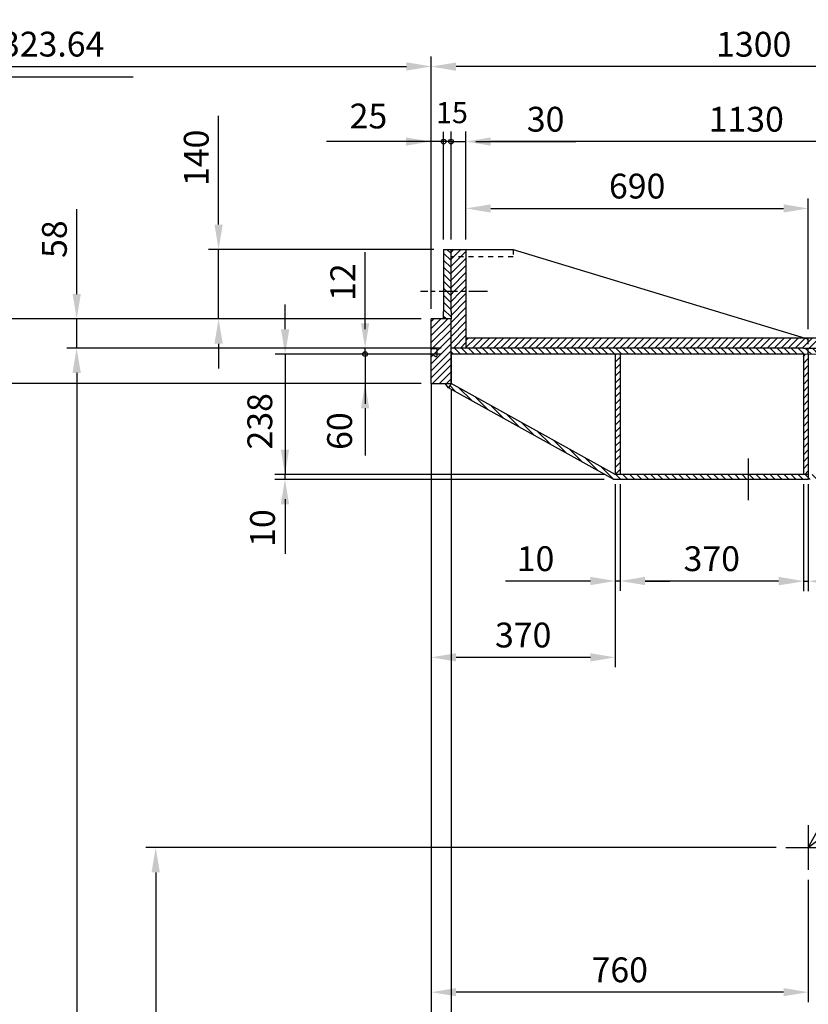
# Model space of a CAD drawing. Extents: x -14690 to 2130, y 0 to 29764.
# Drawn here: x -2802 to -1213, y 25724 to 27707 of the extents above; entities that cross this region are included whole.
import ezdxf

# ---------------------------------------------------------------- set-up
doc = ezdxf.new("R2010")
doc.units = 0
doc.header["$LTSCALE"] = 100
doc.linetypes.add('CENTER', pattern=[0.6, 0.375, -0.075, 0.075, -0.075])
doc.linetypes.add('HIDDEN', pattern=[0.2, 0.1, -0.1])
doc.layers.get('0').update_dxf_attribs({"linetype": 'CONTINUOUS'})
doc.layers.get('DEFPOINTS').update_dxf_attribs({"linetype": 'CONTINUOUS'})
doc.layers.add('2', color=7, linetype='CONTINUOUS')
doc.layers.add('BELL', color=2, linetype='CONTINUOUS')
doc.styles.get("Standard").update_dxf_attribs({"font": 'romans.shx', "oblique": 2})
doc.dimstyles.get("Standard").update_dxf_attribs({"dimscale": 25, "dimtxt": 2.5, "dimasz": 2.5, "dimexe": 1, "dimexo": 1, "dimgap": 1, "dimtad": 1, "dimdec": 3, "dimtxsty": 'STANDARD', "dimcen": -3, "dimclrd": 1, "dimclre": 1, "dimclrt": 1, "dimazin": 3, "dimtfac": 1, "dimtdec": 4, "dimtmove": 0, "dimatfit": 3, "dimtvp": 1, "dimtolj": 1})

# ---------------------------------------------------------------- blocks, each defined once
blk = doc.blocks.new('*X17')
at = {"color": 0, "linetype": 'CONTINUOUS'}
for p, q in [((-1810.8, 26119.9), (-1764.9, 26165.8)), ((-1758.5, 26158), (-1758.2, 26158.4)), ((-1934.9, 26010), (-1817.5, 26127.3)), ((-1973.4, 25957.3), (-1927.4, 26003.3)), ((-1996.9, 25919.6), (-1965.6, 25951)), ((-2014.4, 25888), (-1988.9, 25913.5)), ((-2028.3, 25860), (-2006.2, 25882.1)), ((-2039.7, 25834.4), (-2020, 25854.2)), ((-2049.4, 25810.6), (-2031.3, 25828.7)), ((-2057.6, 25788.3), (-2040.8, 25805.1)), ((-2064.6, 25767.1), (-2048.9, 25782.9)), ((-2070.7, 25746.9), (-2055.8, 25761.8)), ((-2076, 25727.5), (-2061.8, 25741.6)), ((-2080.5, 25708.8), (-2067, 25722.3)), ((-2084.4, 25690.7), (-2071.4, 25703.7)), ((-2090.6, 25656.2), (-2078.5, 25668.4)), ((-2087.8, 25673.2), (-2075.2, 25685.8)), ((-2093, 25639.7), (-2081.3, 25651.5)), ((-2095, 25623.6), (-2083.6, 25635)), ((-2096.6, 25607.9), (-2085.4, 25619)), ((-2098.7, 25577.4), (-2088.1, 25588.1)), ((-2097.8, 25592.5), (-2086.9, 25603.4)), ((-2099.3, 25562.7), (-2088.9, 25573.1)), ((-2099.6, 25548.3), (-2089.4, 25558.5)), ((-2093.4, 25540.4), (-2089.6, 25544.1))]:
    blk.add_line(p, q, dxfattribs=at)
blk = doc.blocks.new('*X16')
at = {"color": 0, "linetype": 'CONTINUOUS'}
for p, q in [((-2159.8, 26124.5), (-1942, 26342.2)), ((-1945.1, 26325), (-1912.1, 26358)), ((-2101.2, 26197.2), (-2014.8, 26283.6)), ((-2191.3, 26078.8), (-2142.6, 26127.6)), ((-2214.4, 26041.6), (-2176.6, 26079.4)), ((-2232.8, 26009.1), (-2200.7, 26041.2)), ((-2248.1, 25979.6), (-2219.7, 26008)), ((-2261.2, 25952.4), (-2235.4, 25978.2)), ((-2272.5, 25926.9), (-2248.7, 25950.7)), ((-2282.5, 25902.8), (-2260.3, 25925)), ((-2291.3, 25879.8), (-2270.4, 25900.8)), ((-2299.2, 25857.8), (-2279.3, 25877.7)), ((-2306.2, 25836.6), (-2287.2, 25855.6)), ((-2312.5, 25816.2), (-2294.3, 25834.4)), ((-2318.1, 25796.4), (-2300.7, 25813.9)), ((-2323.2, 25777.2), (-2306.3, 25794.1)), ((-2327.7, 25758.5), (-2311.4, 25774.9)), ((-2331.8, 25740.3), (-2316, 25756.2)), ((-2335.4, 25722.6), (-2320, 25738)), ((-2338.6, 25705.2), (-2323.7, 25720.2)), ((-2341.5, 25688.2), (-2326.9, 25702.8)), ((-2346.2, 25655.3), (-2332.2, 25669.2)), ((-2344, 25671.6), (-2329.7, 25685.8)), ((-2348, 25639.2), (-2334.4, 25652.9)), ((-2349.6, 25623.5), (-2336.2, 25636.9)), ((-2351, 25608), (-2337.8, 25621.2)), ((-2352.8, 25577.9), (-2340.1, 25590.6)), ((-2352, 25592.8), (-2339.1, 25605.8)), ((-2353.4, 25563.2), (-2340.9, 25575.7)), ((-2353.8, 25548.6), (-2341.5, 25560.9)), ((-2347.9, 25540.4), (-2341.8, 25546.5))]:
    blk.add_line(p, q, dxfattribs=at)
blk = doc.blocks.new('*X20')
at = {"color": 0, "linetype": 'CONTINUOUS'}
for p, q in [((-2099.6, 25534.1), (-2093.4, 25540.4)), ((-2099.6, 25520), (-2089.6, 25530)), ((-2099.6, 25505.8), (-2089.6, 25515.8)), ((-2099.6, 25491.7), (-2089.6, 25501.7)), ((-2099.6, 25477.5), (-2089.6, 25487.5)), ((-2099.6, 25463.4), (-2089.6, 25473.4)), ((-2099.6, 25449.3), (-2089.6, 25459.3)), ((-2099.6, 25435.1), (-2089.6, 25445.1)), ((-2099.6, 25421), (-2089.6, 25431)), ((-2099.6, 25406.8), (-2089.6, 25416.8)), ((-2099.6, 25392.7), (-2089.6, 25402.7)), ((-2099.6, 25378.5), (-2089.6, 25388.5)), ((-2099.6, 25364.4), (-2089.6, 25374.4)), ((-2099.6, 25350.3), (-2089.6, 25360.3)), ((-2099.6, 25336.1), (-2089.6, 25346.1)), ((-2099.6, 25322), (-2089.6, 25332)), ((-2099.6, 25307.8), (-2089.6, 25317.8)), ((-2099.6, 25293.7), (-2089.6, 25303.7)), ((-2099.6, 25279.5), (-2089.6, 25289.5)), ((-2099.6, 25265.4), (-2089.6, 25275.4)), ((-2099.6, 25251.3), (-2089.6, 25261.3)), ((-2099.6, 25237.1), (-2089.6, 25247.1)), ((-2099.6, 25223), (-2089.6, 25233)), ((-2099.6, 25208.8), (-2089.6, 25218.8)), ((-2099.6, 25194.7), (-2089.6, 25204.7)), ((-2099.6, 25180.6), (-2089.6, 25190.6)), ((-2099.6, 25166.4), (-2089.6, 25176.4)), ((-2099.6, 25152.3), (-2089.6, 25162.3)), ((-2116, 25121.8), (-2090.4, 25147.4)), ((-2133.6, 25090), (-2107.9, 25115.7)), ((-2151.1, 25058.3), (-2125.5, 25084)), ((-2168.7, 25026.6), (-2143.1, 25052.3)), ((-2186.3, 24994.9), (-2160.6, 25020.6)), ((-2203.8, 24963.2), (-2178.2, 24988.8)), ((-2221.4, 24931.5), (-2195.8, 24957.1)), ((-2239, 24899.8), (-2213.3, 24925.4)), ((-2256.5, 24868.1), (-2230.9, 24893.7)), ((-2274.1, 24836.4), (-2248.5, 24862)), ((-2278.4, 24817.9), (-2266, 24830.3))]:
    blk.add_line(p, q, dxfattribs=at)
blk = doc.blocks.new('*X21')
at = {"color": 0, "linetype": 'CONTINUOUS'}
for p, q in [((-2354, 25520.2), (-2342, 25532.2)), ((-2353.9, 25534.3), (-2347.9, 25540.4)), ((-2354, 25506.1), (-2342, 25518.1)), ((-2354, 25491.9), (-2342, 25503.9)), ((-2354, 25477.8), (-2342, 25489.8)), ((-2354, 25463.6), (-2342, 25475.6)), ((-2354, 25449.5), (-2342, 25461.5)), ((-2354, 25435.3), (-2342, 25447.3)), ((-2354, 25421.2), (-2342, 25433.2)), ((-2354, 25407.1), (-2342, 25419.1)), ((-2354, 25392.9), (-2342, 25404.9)), ((-2354, 25378.8), (-2342, 25390.8)), ((-2354, 25364.6), (-2342, 25376.6)), ((-2354, 25350.5), (-2342, 25362.5)), ((-2354, 25336.3), (-2342, 25348.3)), ((-2354, 25322.2), (-2342, 25334.2)), ((-2354, 25308.1), (-2342, 25320.1)), ((-2354, 25293.9), (-2342, 25305.9)), ((-2354, 25279.8), (-2342, 25291.8)), ((-2354, 25265.6), (-2342, 25277.6)), ((-2354, 25251.5), (-2342, 25263.5)), ((-2354, 25237.4), (-2342, 25249.4)), ((-2354, 25223.2), (-2342, 25235.2)), ((-2354, 25209.1), (-2342, 25221.1)), ((-2354, 25194.9), (-2342, 25206.9)), ((-2354, 25180.8), (-2342, 25192.8)), ((-2354, 25166.6), (-2342, 25178.6)), ((-2354, 25152.5), (-2342, 25164.5)), ((-2354, 25138.4), (-2342, 25150.4)), ((-2354, 25124.2), (-2342, 25136.2)), ((-2354, 25110.1), (-2342, 25122.1)), ((-2354, 25095.9), (-2342, 25107.9)), ((-2354, 25081.8), (-2342, 25093.8)), ((-2354, 25067.6), (-2342, 25079.6)), ((-2354, 25053.5), (-2342, 25065.5)), ((-2354, 25039.4), (-2342, 25051.4)), ((-2354, 25025.2), (-2342, 25037.2)), ((-2354, 25011.1), (-2342, 25023.1)), ((-2354, 24996.9), (-2342, 25008.9)), ((-2354, 24982.8), (-2342, 24994.8)), ((-2354, 24968.7), (-2342, 24980.7)), ((-2354, 24954.5), (-2342, 24966.5)), ((-2354, 24940.4), (-2342, 24952.4)), ((-2354, 24926.2), (-2342, 24938.2)), ((-2354, 24912.1), (-2342, 24924.1)), ((-2354, 24897.9), (-2342, 24909.9)), ((-2354, 24883.8), (-2342, 24895.8)), ((-2354, 24869.7), (-2342, 24881.7)), ((-2354, 24855.5), (-2342, 24867.5)), ((-2354, 24841.4), (-2342, 24853.4)), ((-2354, 24827.2), (-2342, 24839.2)), ((-2346.7, 24820.4), (-2342, 24825.1))]:
    blk.add_line(p, q, dxfattribs=at)
blk = doc.blocks.new('*X22')
at = {"color": 0, "linetype": 'CONTINUOUS'}
for p, q in [((-2337.3, 25530.4), (-2341.9, 25535)), ((-2323.1, 25530.4), (-2333.1, 25540.4)), ((-2309, 25530.4), (-2319, 25540.4)), ((-2294.9, 25530.4), (-2304.9, 25540.4)), ((-2280.7, 25530.4), (-2290.7, 25540.4)), ((-2266.6, 25530.4), (-2276.6, 25540.4)), ((-2252.4, 25530.4), (-2262.4, 25540.4)), ((-2238.3, 25530.4), (-2248.3, 25540.4)), ((-2224.1, 25530.4), (-2234.1, 25540.4)), ((-2210, 25530.4), (-2220, 25540.4)), ((-2195.9, 25530.4), (-2205.9, 25540.4)), ((-2181.7, 25530.4), (-2191.7, 25540.4)), ((-2167.6, 25530.4), (-2177.6, 25540.4)), ((-2153.4, 25530.4), (-2163.4, 25540.4)), ((-2139.3, 25530.4), (-2149.3, 25540.4)), ((-2125.1, 25530.4), (-2135.1, 25540.4)), ((-2111, 25530.4), (-2121, 25540.4)), ((-2099.6, 25533.1), (-2106.9, 25540.4)), ((-2340, 25151.3), (-2342, 25153.2)), ((-2325.9, 25151.3), (-2335.9, 25161.3)), ((-2311.8, 25151.3), (-2321.8, 25161.3)), ((-2297.6, 25151.3), (-2307.6, 25161.3)), ((-2283.5, 25151.3), (-2293.5, 25161.3)), ((-2269.3, 25151.3), (-2279.3, 25161.3)), ((-2255.2, 25151.3), (-2265.2, 25161.3)), ((-2241, 25151.3), (-2251, 25161.3)), ((-2226.9, 25151.3), (-2236.9, 25161.3)), ((-2212.8, 25151.3), (-2222.8, 25161.3)), ((-2198.6, 25151.3), (-2208.6, 25161.3)), ((-2184.5, 25151.3), (-2194.5, 25161.3)), ((-2170.3, 25151.3), (-2180.3, 25161.3)), ((-2156.2, 25151.3), (-2166.2, 25161.3)), ((-2142.1, 25151.3), (-2152.1, 25161.3)), ((-2127.9, 25151.3), (-2137.9, 25161.3)), ((-2113.8, 25151.3), (-2123.8, 25161.3)), ((-2099.6, 25151.3), (-2109.6, 25161.3))]:
    blk.add_line(p, q, dxfattribs=at)
blk = doc.blocks.new('*X23')
at = {"color": 0, "linetype": 'CONTINUOUS'}
for p, q in [((-2379.2, 24780.4), (-2413, 24814.1)), ((-2365.1, 24780.4), (-2405.1, 24820.4)), ((-2351, 24780.4), (-2391, 24820.4)), ((-2336.8, 24780.4), (-2376.8, 24820.4)), ((-2322.7, 24780.4), (-2362.7, 24820.4)), ((-2308.5, 24780.4), (-2348.5, 24820.4)), ((-2294.4, 24780.4), (-2334.4, 24820.4)), ((-2283, 24783.1), (-2320.2, 24820.4)), ((-2283, 24797.2), (-2306.1, 24820.4)), ((-2283, 24811.4), (-2292, 24820.4)), ((-2393.4, 24780.4), (-2413, 24800)), ((-2407.5, 24780.4), (-2413, 24785.8))]:
    blk.add_line(p, q, dxfattribs=at)
blk = doc.blocks.new('*X32')
at = {"color": 0, "linetype": 'CONTINUOUS'}
for p, q in [((1196.4, 23736.2), (1187.9, 23744.7)), ((1196.4, 23722.1), (1181.4, 23737.1)), ((1196.4, 23707.9), (1181.4, 23722.9)), ((1196.4, 23693.8), (1181.4, 23708.8)), ((1196.4, 23679.6), (1181.4, 23694.6)), ((1196.4, 23665.5), (1181.4, 23680.5)), ((1188.1, 23659.7), (1181.4, 23666.3)), ((1196.4, 23637.2), (1181.4, 23652.2)), ((1196.4, 23651.3), (1188.1, 23659.7)), ((1196.4, 23623.1), (1181.4, 23638.1)), ((1196.4, 23608.9), (1181.4, 23623.9)), ((1186.5, 23604.7), (1181.4, 23609.8))]:
    blk.add_line(p, q, dxfattribs=at)
blk = doc.blocks.new('*X33')
at = {"color": 0, "linetype": 'CONTINUOUS'}
for p, q in [((1196.4, 23738.9), (1202.1, 23744.7)), ((1201.3, 23729.7), (1216.3, 23744.7)), ((1196.4, 23710.7), (1215.4, 23729.7)), ((1196.4, 23724.8), (1201.3, 23729.7)), ((1196.4, 23696.5), (1226.4, 23726.5)), ((1215.4, 23729.7), (1226.4, 23740.7)), ((1196.4, 23682.4), (1226.4, 23712.4)), ((1196.4, 23668.2), (1226.4, 23698.2)), ((1201.9, 23659.7), (1226.4, 23684.1)), ((1216.1, 23659.7), (1226.4, 23670)), ((1196.4, 23640), (1216.1, 23659.7)), ((1196.4, 23654.1), (1201.9, 23659.7)), ((1196.4, 23625.8), (1226.4, 23655.8)), ((1196.4, 23611.7), (1226.4, 23641.7)), ((1196.4, 23597.5), (1226.4, 23627.5)), ((1196.4, 23583.4), (1226.4, 23613.4)), ((1196.4, 23569.2), (1226.4, 23599.2)), ((1196.4, 23555.1), (1226.4, 23585.1)), ((1201.1, 23545.7), (1226.4, 23571)), ((1215.3, 23545.7), (1226.4, 23556.8))]:
    blk.add_line(p, q, dxfattribs=at)
blk = doc.blocks.new('*D69')
at = {"color": 1, "linetype": 'BYBLOCK'}
for p, q in [((-2190.2, 26974.7), (-3065.2, 26974.7)), ((-3045.2, 18404.7), (-3045.2, 26924.7)), ((-2190.2, 18354.7), (-3065.2, 18354.7))]:
    blk.add_line(p, q, dxfattribs=at)
for points in [[(-3053.5, 26924.7), (-3036.9, 26924.7), (-3045.2, 26974.7)], [(-3053.5, 18404.7), (-3036.9, 18404.7), (-3045.2, 18354.7)]]:
    blk.add_solid(points, dxfattribs=at)
at = {"layer": 'DEFPOINTS', "color": 0, "linetype": 'BYBLOCK'}
for p in [(-3045.2, 26974.7), (-2170.2, 26974.7), (-2170.2, 18354.7)]:
    blk.add_point(p, dxfattribs=at)
at = {"color": 1, "linetype": 'BYBLOCK', "insert": (-3090.2, 22664.7), "char_height": 50, "attachment_point": 5, "rotation": 90}
blk.add_mtext('\\A1;{∅8620}', dxfattribs=at)
blk = doc.blocks.new('*D70')
at = {"color": 1, "linetype": 'BYBLOCK'}
for p, q in [((-3044.6, 27154.7), (-3044.6, 27343.5)), ((-2190.2, 27104.7), (-3064.6, 27104.7)), ((-3044.6, 26974.7), (-3044.6, 27104.7)), ((-2190.2, 26974.7), (-3064.6, 26974.7)), ((-3044.6, 26924.7), (-3044.6, 26874.7))]:
    blk.add_line(p, q, dxfattribs=at)
for points in [[(-3052.9, 27154.7), (-3036.3, 27154.7), (-3044.6, 27104.7)], [(-3052.9, 26924.7), (-3036.3, 26924.7), (-3044.6, 26974.7)]]:
    blk.add_solid(points, dxfattribs=at)
at = {"layer": 'DEFPOINTS', "color": 0, "linetype": 'BYBLOCK'}
for p in [(-2170.2, 27104.7), (-3044.6, 26974.7), (-2170.2, 26974.7)]:
    blk.add_point(p, dxfattribs=at)
at = {"color": 1, "linetype": 'BYBLOCK', "insert": (-3089.6, 27259.1), "char_height": 50, "attachment_point": 5, "rotation": 90}
blk.add_mtext('\\A1;130', dxfattribs=at)
blk = doc.blocks.new('*D71')
at = {"color": 1, "linetype": 'BYBLOCK'}
for p, q in [((-2150.2, 27045.7), (-2904.7, 27045.7)), ((-2884.7, 26995.7), (-2884.7, 18333.7)), ((-2150.2, 18283.7), (-2904.7, 18283.7))]:
    blk.add_line(p, q, dxfattribs=at)
for points in [[(-2893.1, 26995.7), (-2876.4, 26995.7), (-2884.7, 27045.7)], [(-2893.1, 18333.7), (-2876.4, 18333.7), (-2884.7, 18283.7)]]:
    blk.add_solid(points, dxfattribs=at)
at = {"layer": 'DEFPOINTS', "color": 0, "linetype": 'BYBLOCK'}
for p in [(-2130.2, 27045.7), (-2884.7, 18283.7), (-2130.2, 18283.7)]:
    blk.add_point(p, dxfattribs=at)
at = {"color": 1, "linetype": 'BYBLOCK', "insert": (-2929.7, 22664.7), "char_height": 50, "attachment_point": 5, "rotation": 90}
blk.add_mtext('\\A1;{∅8760}', dxfattribs=at)
blk = doc.blocks.new('*D72')
at = {"color": 1, "linetype": 'BYBLOCK'}
for p, q in [((-2598.7, 27294.7), (-2598.7, 27513.5)), ((-2165.2, 27244.7), (-2618.7, 27244.7)), ((-2598.7, 27104.7), (-2598.7, 27244.7)), ((-2190.2, 27104.7), (-2618.7, 27104.7)), ((-2598.7, 27054.7), (-2598.7, 27004.7))]:
    blk.add_line(p, q, dxfattribs=at)
for points in [[(-2607, 27294.7), (-2590.3, 27294.7), (-2598.7, 27244.7)], [(-2607, 27054.7), (-2590.3, 27054.7), (-2598.7, 27104.7)]]:
    blk.add_solid(points, dxfattribs=at)
at = {"layer": 'DEFPOINTS', "color": 0, "linetype": 'BYBLOCK'}
for p in [(-2598.7, 27244.7), (-2145.2, 27244.7), (-2170.2, 27104.7)]:
    blk.add_point(p, dxfattribs=at)
at = {"color": 1, "linetype": 'BYBLOCK', "insert": (-2643.7, 27429.1), "char_height": 50, "attachment_point": 5, "rotation": 90}
blk.add_mtext('\\A1;140', dxfattribs=at)
blk = doc.blocks.new('*D73')
at = {"color": 1, "linetype": 'BYBLOCK'}
for p, q in [((-2884.6, 27154.7), (-2884.6, 27325.9)), ((-2190.2, 27104.7), (-2904.6, 27104.7)), ((-2884.6, 27045.7), (-2884.6, 27104.7)), ((-2150.2, 27045.7), (-2904.6, 27045.7)), ((-2884.6, 26995.7), (-2884.6, 26945.7))]:
    blk.add_line(p, q, dxfattribs=at)
for points in [[(-2892.9, 27154.7), (-2876.3, 27154.7), (-2884.6, 27104.7)], [(-2892.9, 26995.7), (-2876.3, 26995.7), (-2884.6, 27045.7)]]:
    blk.add_solid(points, dxfattribs=at)
at = {"layer": 'DEFPOINTS', "color": 0, "linetype": 'BYBLOCK'}
for p in [(-2884.6, 27104.7), (-2170.2, 27104.7), (-2130.2, 27045.7)]:
    blk.add_point(p, dxfattribs=at)
at = {"color": 1, "linetype": 'BYBLOCK', "insert": (-2929.6, 27265.3), "char_height": 50, "attachment_point": 5, "rotation": 90}
blk.add_mtext('\\A1;{58}', dxfattribs=at)
blk = doc.blocks.new('*D74')
at = {"color": 1, "linetype": 'BYBLOCK'}
for p, q in [((-2170.2, 27124.7), (-2170.2, 27632.9)), ((-870.2, 27124.9), (-870.2, 27632.9)), ((-920.2, 27612.9), (-2120.2, 27612.9))]:
    blk.add_line(p, q, dxfattribs=at)
for points in [[(-2120.2, 27621.2), (-2120.2, 27604.5), (-2170.2, 27612.9)], [(-920.2, 27621.2), (-920.2, 27604.5), (-870.2, 27612.9)]]:
    blk.add_solid(points, dxfattribs=at)
at = {"layer": 'DEFPOINTS', "color": 0, "linetype": 'BYBLOCK'}
for p in [(-2170.2, 27612.9), (-2170.2, 27104.7), (-870.2, 27104.9)]:
    blk.add_point(p, dxfattribs=at)
at = {"color": 1, "linetype": 'BYBLOCK', "insert": (-1520.2, 27657.9), "char_height": 50, "attachment_point": 5}
blk.add_mtext('\\A1;1300', dxfattribs=at)
blk = doc.blocks.new('*X76')
at = {"color": 0, "linetype": 'CONTINUOUS'}
for p, q in [((-2100.2, 27046.7), (-2081.2, 27065.7)), ((-2100.2, 27060.9), (-2095.4, 27065.7)), ((-2087.1, 27045.7), (-2067.1, 27065.7)), ((-2073, 27045.7), (-2053, 27065.7)), ((-2058.8, 27045.7), (-2038.8, 27065.7)), ((-2044.7, 27045.7), (-2024.7, 27065.7)), ((-2030.5, 27045.7), (-2010.5, 27065.7)), ((-2016.4, 27045.7), (-1996.4, 27065.7)), ((-2002.3, 27045.7), (-1982.3, 27065.7)), ((-1988.1, 27045.7), (-1968.1, 27065.7)), ((-1974, 27045.7), (-1954, 27065.7)), ((-1959.8, 27045.7), (-1939.8, 27065.7)), ((-1945.7, 27045.7), (-1925.7, 27065.7)), ((-1931.5, 27045.7), (-1911.5, 27065.7)), ((-1917.4, 27045.7), (-1897.4, 27065.7)), ((-1903.3, 27045.7), (-1883.3, 27065.7)), ((-1889.1, 27045.7), (-1869.1, 27065.7)), ((-1875, 27045.7), (-1855, 27065.7)), ((-1860.8, 27045.7), (-1840.8, 27065.7)), ((-1846.7, 27045.7), (-1826.7, 27065.7)), ((-1832.5, 27045.7), (-1812.5, 27065.7)), ((-1818.4, 27045.7), (-1798.4, 27065.7)), ((-1804.3, 27045.7), (-1784.3, 27065.7)), ((-1790.1, 27045.7), (-1770.1, 27065.7)), ((-1776, 27045.7), (-1756, 27065.7)), ((-1761.8, 27045.7), (-1741.8, 27065.7)), ((-1747.7, 27045.7), (-1727.7, 27065.7)), ((-1733.5, 27045.7), (-1713.5, 27065.7)), ((-1719.4, 27045.7), (-1699.4, 27065.7)), ((-1705.3, 27045.7), (-1685.3, 27065.7)), ((-1691.1, 27045.7), (-1671.1, 27065.7)), ((-1677, 27045.7), (-1657, 27065.7)), ((-1662.8, 27045.7), (-1642.8, 27065.7)), ((-1648.7, 27045.7), (-1628.7, 27065.7)), ((-1634.6, 27045.7), (-1614.6, 27065.7)), ((-1620.4, 27045.7), (-1600.4, 27065.7)), ((-1606.3, 27045.7), (-1586.3, 27065.7)), ((-1592.1, 27045.7), (-1572.1, 27065.7)), ((-1578, 27045.7), (-1558, 27065.7)), ((-1563.8, 27045.7), (-1543.8, 27065.7)), ((-1549.7, 27045.7), (-1529.7, 27065.7)), ((-1535.6, 27045.7), (-1515.6, 27065.7)), ((-1521.4, 27045.7), (-1501.4, 27065.7)), ((-1507.3, 27045.7), (-1487.3, 27065.7)), ((-1493.1, 27045.7), (-1473.1, 27065.7)), ((-1479, 27045.7), (-1459, 27065.7)), ((-1464.8, 27045.7), (-1444.8, 27065.7)), ((-1450.7, 27045.7), (-1430.7, 27065.7)), ((-1436.6, 27045.7), (-1416.6, 27065.6)), ((-1422.4, 27045.7), (-1410.2, 27057.9)), ((-1416.6, 27065.6), (-1416.6, 27065.7)), ((-1410.2, 27057.9), (-1402.4, 27065.7)), ((-1408.3, 27045.7), (-1388.3, 27065.7)), ((-1394.1, 27045.7), (-1374.1, 27065.7)), ((-1380, 27045.7), (-1360, 27065.7)), ((-1365.9, 27045.7), (-1345.9, 27065.7)), ((-1351.7, 27045.7), (-1331.7, 27065.7)), ((-1337.6, 27045.7), (-1317.6, 27065.7)), ((-1323.4, 27045.7), (-1303.4, 27065.7)), ((-1309.3, 27045.7), (-1289.3, 27065.7)), ((-1295.1, 27045.7), (-1275.1, 27065.7)), ((-1281, 27045.7), (-1261, 27065.7)), ((-1266.9, 27045.7), (-1246.9, 27065.7)), ((-1252.7, 27045.7), (-1232.7, 27065.7)), ((-1238.6, 27045.7), (-1218.6, 27065.7)), ((-1224.4, 27045.7), (-1204.4, 27065.7)), ((-1210.3, 27045.7), (-1190.3, 27065.7)), ((-1196.1, 27045.7), (-1176.1, 27065.7)), ((-1182, 27045.7), (-1162, 27065.7)), ((-1167.9, 27045.7), (-1147.9, 27065.7)), ((-1153.7, 27045.7), (-1133.7, 27065.7)), ((-1139.6, 27045.7), (-1119.6, 27065.7)), ((-1125.4, 27045.7), (-1105.4, 27065.7)), ((-1111.3, 27045.7), (-1091.3, 27065.7)), ((-1097.2, 27045.7), (-1077.2, 27065.7)), ((-1083, 27045.7), (-1063, 27065.7)), ((-1068.9, 27045.7), (-1048.9, 27065.7)), ((-1054.7, 27045.7), (-1034.7, 27065.7)), ((-1040.6, 27045.7), (-1020.6, 27065.7)), ((-1026.4, 27045.7), (-1006.4, 27065.7)), ((-1012.3, 27045.7), (-992.3, 27065.7)), ((-998.2, 27045.7), (-978.2, 27065.7)), ((-984, 27045.7), (-970.2, 27059.5)), ((-876.2, 27040.4), (-870.9, 27045.7)), ((-870.2, 27032.2), (-864.2, 27038.2)), ((-876.2, 27026.2), (-870.2, 27032.2)), ((-876.2, 27012.1), (-870.2, 27018.1)), ((-870.2, 27018.1), (-864.2, 27024.1)), ((-876.2, 26997.9), (-870.2, 27003.9)), ((-870.2, 27003.9), (-864.2, 27009.9)), ((-876.2, 26983.8), (-870.2, 26989.8)), ((-870.2, 26989.8), (-864.2, 26995.8)), ((-870.2, 26975.6), (-864.2, 26981.6)), ((-876.2, 26969.6), (-870.2, 26975.6)), ((-876.2, 26955.5), (-870.2, 26961.5)), ((-870.2, 26961.5), (-864.2, 26967.5)), ((-876.2, 26941.4), (-870.2, 26947.4)), ((-870.2, 26947.4), (-864.2, 26953.4)), ((-870.2, 26933.2), (-864.2, 26939.2)), ((-876.2, 26927.2), (-870.2, 26933.2)), ((-876.2, 26913.1), (-870.2, 26919.1)), ((-870.2, 26919.1), (-864.2, 26925.1)), ((-876.2, 26898.9), (-870.2, 26904.9)), ((-870.2, 26904.9), (-864.2, 26910.9)), ((-875.5, 26885.5), (-870.2, 26890.8)), ((-870.2, 26890.8), (-864.2, 26896.8)), ((-867, 26879.9), (-864.2, 26882.6))]:
    blk.add_line(p, q, dxfattribs=at)
blk = doc.blocks.new('*D79')
at = {"color": 1, "linetype": 'BYBLOCK'}
for p, q in [((-2100.2, 27264.7), (-2100.2, 27481.9)), ((-970.2, 27085.7), (-970.2, 27481.9)), ((-1020.2, 27461.9), (-2050.2, 27461.9))]:
    blk.add_line(p, q, dxfattribs=at)
for points in [[(-2050.2, 27470.2), (-2050.2, 27453.6), (-2100.2, 27461.9)], [(-1020.2, 27470.2), (-1020.2, 27453.6), (-970.2, 27461.9)]]:
    blk.add_solid(points, dxfattribs=at)
at = {"layer": 'DEFPOINTS', "color": 0, "linetype": 'BYBLOCK'}
for p in [(-2100.2, 27461.9), (-2100.2, 27244.7), (-970.2, 27065.7)]:
    blk.add_point(p, dxfattribs=at)
at = {"color": 1, "linetype": 'BYBLOCK', "insert": (-1535.2, 27506.9), "char_height": 50, "attachment_point": 5}
blk.add_mtext('\\A1;1130', dxfattribs=at)
blk = doc.blocks.new('*D80')
at = {"color": 1, "linetype": 'BYBLOCK'}
for p, q in [((-2100.2, 27264.7), (-2100.2, 27347.2)), ((-1410.2, 27083.7), (-1410.2, 27347.2)), ((-2050.2, 27327.2), (-1460.2, 27327.2))]:
    blk.add_line(p, q, dxfattribs=at)
for points in [[(-2050.2, 27335.5), (-2050.2, 27318.8), (-2100.2, 27327.2)], [(-1460.2, 27335.5), (-1460.2, 27318.8), (-1410.2, 27327.2)]]:
    blk.add_solid(points, dxfattribs=at)
at = {"layer": 'DEFPOINTS', "color": 0, "linetype": 'BYBLOCK'}
for p in [(-1410.2, 27327.2), (-2100.2, 27244.7), (-1410.2, 27063.7)]:
    blk.add_point(p, dxfattribs=at)
at = {"color": 1, "linetype": 'BYBLOCK', "insert": (-1755.2, 27372.2), "char_height": 50, "attachment_point": 5}
blk.add_mtext('\\A1;690', dxfattribs=at)
blk = doc.blocks.new('*D81')
at = {"color": 1, "linetype": 'BYBLOCK'}
for p, q in [((-1420.2, 26771.4), (-1420.2, 26556)), ((-1410.2, 26771.4), (-1410.2, 26556)), ((-1470.2, 26576), (-1520.2, 26576)), ((-1420.2, 26576), (-1410.2, 26576)), ((-1360.2, 26576), (-1189, 26576))]:
    blk.add_line(p, q, dxfattribs=at)
for points in [[(-1470.2, 26584.4), (-1470.2, 26567.7), (-1420.2, 26576)], [(-1360.2, 26584.4), (-1360.2, 26567.7), (-1410.2, 26576)]]:
    blk.add_solid(points, dxfattribs=at)
at = {"layer": 'DEFPOINTS', "color": 0, "linetype": 'BYBLOCK'}
for p in [(-1420.2, 26791.4), (-1410.2, 26791.4), (-1410.2, 26576)]:
    blk.add_point(p, dxfattribs=at)
at = {"color": 1, "linetype": 'BYBLOCK', "insert": (-1249.6, 26621), "char_height": 50, "attachment_point": 5}
blk.add_mtext('\\A1;10', dxfattribs=at)
blk = doc.blocks.new('*D82')
at = {"color": 1, "linetype": 'BYBLOCK'}
for p, q in [((-1789.3, 26771.4), (-1789.3, 26556.6)), ((-1420.2, 26771.4), (-1420.2, 26556.6)), ((-1470.2, 26576.6), (-1739.3, 26576.6))]:
    blk.add_line(p, q, dxfattribs=at)
for points in [[(-1739.3, 26585), (-1739.3, 26568.3), (-1789.3, 26576.6)], [(-1470.2, 26585), (-1470.2, 26568.3), (-1420.2, 26576.6)]]:
    blk.add_solid(points, dxfattribs=at)
at = {"layer": 'DEFPOINTS', "color": 0, "linetype": 'BYBLOCK'}
for p in [(-1789.3, 26791.4), (-1420.2, 26791.4), (-1789.3, 26576.6)]:
    blk.add_point(p, dxfattribs=at)
at = {"color": 1, "linetype": 'BYBLOCK', "insert": (-1604.8, 26621.6), "char_height": 50, "attachment_point": 5}
blk.add_mtext('\\A1;{370}', dxfattribs=at)
blk = doc.blocks.new('*D83')
at = {"color": 1, "linetype": 'BYBLOCK'}
for p, q in [((-1799.3, 26771.4), (-1799.3, 26556.6)), ((-1789.3, 26771.4), (-1789.3, 26556.6)), ((-1849.3, 26576.6), (-2020.5, 26576.6)), ((-1789.3, 26576.6), (-1799.3, 26576.6)), ((-1739.3, 26576.6), (-1689.3, 26576.6))]:
    blk.add_line(p, q, dxfattribs=at)
for points in [[(-1849.3, 26585), (-1849.3, 26568.3), (-1799.3, 26576.6)], [(-1739.3, 26585), (-1739.3, 26568.3), (-1789.3, 26576.6)]]:
    blk.add_solid(points, dxfattribs=at)
at = {"layer": 'DEFPOINTS', "color": 0, "linetype": 'BYBLOCK'}
for p in [(-1799.3, 26791.4), (-1789.3, 26791.4), (-1799.3, 26576.6)]:
    blk.add_point(p, dxfattribs=at)
at = {"color": 1, "linetype": 'BYBLOCK', "insert": (-1959.9, 26621.6), "char_height": 50, "attachment_point": 5}
blk.add_mtext('\\A1;10', dxfattribs=at)
blk = doc.blocks.new('*D84')
at = {"color": 1, "linetype": 'BYBLOCK'}
for p, q in [((-2170.2, 26771.4), (-2170.2, 26402.8)), ((-1799.3, 26771.4), (-1799.3, 26402.8)), ((-1849.3, 26422.8), (-2120.2, 26422.8))]:
    blk.add_line(p, q, dxfattribs=at)
for points in [[(-2120.2, 26431.1), (-2120.2, 26414.4), (-2170.2, 26422.8)], [(-1849.3, 26431.1), (-1849.3, 26414.4), (-1799.3, 26422.8)]]:
    blk.add_solid(points, dxfattribs=at)
at = {"layer": 'DEFPOINTS', "color": 0, "linetype": 'BYBLOCK'}
for p in [(-2170.2, 26791.4), (-1799.3, 26791.4), (-2170.2, 26422.8)]:
    blk.add_point(p, dxfattribs=at)
at = {"color": 1, "linetype": 'BYBLOCK', "insert": (-1984.8, 26467.8), "char_height": 50, "attachment_point": 5}
blk.add_mtext('\\A1;{370}', dxfattribs=at)
blk = doc.blocks.new('*D85')
at = {"color": 1, "linetype": 'BYBLOCK'}
for p, q in [((-2170.2, 25974.7), (-2170.2, 25728.3)), ((-1410.2, 25974.7), (-1410.2, 25728.3)), ((-1460.2, 25748.3), (-2120.2, 25748.3))]:
    blk.add_line(p, q, dxfattribs=at)
for points in [[(-2120.2, 25756.6), (-2120.2, 25740), (-2170.2, 25748.3)], [(-1460.2, 25756.6), (-1460.2, 25740), (-1410.2, 25748.3)]]:
    blk.add_solid(points, dxfattribs=at)
at = {"layer": 'DEFPOINTS', "color": 0, "linetype": 'BYBLOCK'}
for p in [(-2170.2, 25994.7), (-1410.2, 25994.7), (-2170.2, 25748.3)]:
    blk.add_point(p, dxfattribs=at)
at = {"color": 1, "linetype": 'BYBLOCK', "insert": (-1790.2, 25793.3), "char_height": 50, "attachment_point": 5}
blk.add_mtext('\\A1;760', dxfattribs=at)
blk = doc.blocks.new('*D86')
at = {"color": 1, "linetype": 'BYBLOCK'}
blk.add_line((-1410.2, 26039.7), (-1074.7, 26644.5), dxfattribs=at)
blk.add_solid([(-1082, 26648.6), (-1067.4, 26640.5), (-1050.4, 26688.2)], dxfattribs=at)
at = {"layer": 'DEFPOINTS', "color": 0, "linetype": 'BYBLOCK'}
for p in [(-1050.4, 26688.2), (-1410.2, 26039.7)]:
    blk.add_point(p, dxfattribs=at)
at = {"color": 1, "linetype": 'BYBLOCK', "insert": (-1269.7, 26385.8), "char_height": 50, "attachment_point": 5, "rotation": 60.9793}
blk.add_mtext('\\A1;{R746}', dxfattribs=at)
blk = doc.blocks.new('*D87')
at = {"color": 1, "linetype": 'BYBLOCK'}
blk.add_line((-1410.2, 26039.7), (-661.4, 26621.2), dxfattribs=at)
blk.add_solid([(-666.5, 26627.8), (-656.3, 26614.6), (-621.9, 26651.9)], dxfattribs=at)
at = {"layer": 'DEFPOINTS', "color": 0, "linetype": 'BYBLOCK'}
for p in [(-621.9, 26651.9), (-1410.2, 26039.7)]:
    blk.add_point(p, dxfattribs=at)
at = {"color": 1, "linetype": 'BYBLOCK', "insert": (-1043.7, 26381.3), "char_height": 50, "attachment_point": 5, "rotation": 37.8312}
blk.add_mtext('\\A1;{R1006}', dxfattribs=at)
blk = doc.blocks.new('*D88')
at = {"color": 1, "linetype": 'BYBLOCK'}
for p, q in [((-1475.2, 26039.7), (-2745.5, 26039.7)), ((-2725.5, 25989.7), (-2725.5, 22714.7)), ((-2672.8, 22664.7), (-2745.5, 22664.7))]:
    blk.add_line(p, q, dxfattribs=at)
for points in [[(-2733.8, 25989.7), (-2717.1, 25989.7), (-2725.5, 26039.7)], [(-2733.8, 22714.7), (-2717.1, 22714.7), (-2725.5, 22664.7)]]:
    blk.add_solid(points, dxfattribs=at)
at = {"layer": 'DEFPOINTS', "color": 0, "linetype": 'BYBLOCK'}
for p in [(-1455.2, 26039.7), (-2725.5, 22664.7), (-2652.8, 22664.7)]:
    blk.add_point(p, dxfattribs=at)
at = {"color": 1, "linetype": 'BYBLOCK', "insert": (-2770.5, 24352.2), "char_height": 50, "attachment_point": 5, "rotation": 90}
blk.add_mtext('\\A1;3375', dxfattribs=at)
blk = doc.blocks.new('*D93')
at = {"color": 1, "linetype": 'BYBLOCK'}
for p, q in [((-3733.7, 22684.7), (-3733.7, 27633.2)), ((-2170.2, 27124.7), (-2170.2, 27633.2)), ((-3683.7, 27613.2), (-2220.2, 27613.2))]:
    blk.add_line(p, q, dxfattribs=at)
for points in [[(-3683.7, 27621.6), (-3683.7, 27604.9), (-3733.7, 27613.2)], [(-2220.2, 27621.6), (-2220.2, 27604.9), (-2170.2, 27613.2)]]:
    blk.add_solid(points, dxfattribs=at)
at = {"layer": 'DEFPOINTS', "color": 0, "linetype": 'BYBLOCK'}
for p in [(-2170.2, 27613.2), (-2170.2, 27104.7), (-3733.7, 22664.7)]:
    blk.add_point(p, dxfattribs=at)
at = {"color": 1, "linetype": 'BYBLOCK', "insert": (-2952, 27658.2), "char_height": 50, "attachment_point": 5}
blk.add_mtext('\\A1;{4323.64}', dxfattribs=at)
blk = doc.blocks.new('LIN')
at = {"color": 1, "linetype": 'CONTINUOUS'}
blk.add_line((0, -42.2), (0, 42.2), dxfattribs=at)

msp = doc.modelspace()

# ---------------------------------------------------------------- linework, layer by layer
at = {"color": 1, "linetype": 'CONTINUOUS'}
for p, q in [((-2926.39813, 27592.49516), (-2573.45501, 27592.49516)), ((-1972.54435, 26974.69716), (-1972.54435, 18354.69616)), ((-1932.54435, 26963.26417), (-1932.54435, 18366.12815)), ((-1212.54435, 26791.36752), (-1212.54435, 26781.36752)), ((-1212.54435, 26084.69616), (-1212.54435, 25994.69616)), ((-1257.54435, 26039.69616), (-1167.54435, 26039.69616))]:
    msp.add_line(p, q, dxfattribs=at)
at = {"color": 1, "linetype": 'BYBLOCK'}
for p, q in [((-1947.54435, 27264.69616), (-1947.54435, 27481.80119)), ((-1932.54435, 27264.69616), (-1932.54435, 27481.91325)), ((-1932.54435, 27264.69616), (-1932.54435, 27481.80119)), ((-1902.54435, 27264.69616), (-1902.54435, 27481.91325)), ((-1999.64492, 27461.80119), (-2183.22277, 27461.80119)), ((-1947.54435, 27461.79463), (-2032.54435, 27461.79463)), ((-1932.54435, 27461.80119), (-1947.54435, 27461.80119)), ((-1932.54435, 27461.91325), (-1902.54435, 27461.91325)), ((-1882.54435, 27461.80119), (-1832.54435, 27461.80119)), ((-1852.54435, 27461.91325), (-1681.34253, 27461.91325)), ((-2105.74361, 27095.69616), (-2105.74361, 27239.27129)), ((-2266.87433, 27083.69616), (-2266.87433, 27133.69616)), ((-2105.70859, 27083.69616), (-2105.70859, 27133.69616)), ((-1952.54435, 27045.69616), (-2125.74361, 27045.69616)), ((-2105.74361, 27033.69616), (-2105.74361, 27045.69616)), ((-1952.54435, 27033.69616), (-2286.87433, 27033.69616)), ((-2266.87433, 27033.69616), (-2266.87433, 26791.36752)), ((-1952.54435, 27033.69616), (-2125.74361, 27033.69616)), ((-1952.54435, 27033.69616), (-2125.70859, 27033.69616)), ((-2105.70859, 27033.69616), (-2105.70859, 26974.69616)), ((-2105.74361, 26983.69616), (-2105.74361, 26933.69616)), ((-1992.54435, 26974.69616), (-2125.70859, 26974.69616)), ((-2105.70859, 26924.69616), (-2105.70859, 26829.14619)), ((-1621.61935, 26791.36752), (-2287.50117, 26791.36752)), ((-1624.20421, 26781.36752), (-2287.50117, 26781.36752)), ((-1621.61935, 26791.36752), (-2286.87433, 26791.36752)), ((-2267.27155, 26791.36752), (-2267.27155, 26781.36752)), ((-2266.6447, 26741.36752), (-2266.6447, 26631.52399))]:
    msp.add_line(p, q, dxfattribs=at)
at = {"color": 7, "linetype": 'CONTINUOUS'}
for p, q in [((-1947.54435, 27244.69616), (-1947.54435, 27119.69716)), ((-1932.54435, 27119.69716), (-1932.54435, 27244.69616)), ((-1807.54435, 27244.69616), (-1219.11893, 27065.69616)), ((-1972.54435, 26974.69716), (-1972.54435, 27104.69716)), ((-1972.19435, 27045.09617), (-1962.74435, 27045.09617)), ((-1961.24435, 27043.59617), (-1961.24435, 27030.37019)), ((-1222.54435, 27045.69616), (-772.54435, 27045.69616)), ((-1972.01935, 27033.99306), (-1963.49435, 27029.07115)), ((-1937.3903, 26965.94878), (-1944.69245, 26974.69616))]:
    msp.add_line(p, q, dxfattribs=at)
at = {"color": 1, "linetype": 'HIDDEN'}
for p in [(-1219.11893, 27065.69616), (-1212.54435, 27033.69616)]:
    msp.add_line(p, (-1212.54435, 27063.69616), dxfattribs=at)
at = {"color": 1, "linetype": 'CONTINUOUS'}
for centre in [(-1947.54435, 27461.80119), (-1932.54435, 27461.80119), (-2105.70859, 27033.69616)]:
    msp.add_circle(centre, 4.77919, dxfattribs=at)
at = {"color": 7, "linetype": 'CONTINUOUS'}
for centre, radius, start, end in [((-1972.19435, 27045.44617), 0.35, 180, 270), ((-1962.74435, 27043.59617), 1.5, 0, 90), ((-1972.19435, 27033.68995), 0.35, 60, 180), ((-1962.74435, 27030.37019), 1.5, 240, 0)]:
    msp.add_arc(centre, radius, start, end, dxfattribs=at)
at = {"color": 1, "linetype": 'BYBLOCK'}
for points in [[(-2023.36466, 27470.24658), (-2023.36466, 27453.57991), (-1973.36466, 27461.91325)], [(-1852.54435, 27470.24658), (-1852.54435, 27453.57991), (-1902.54435, 27461.91325)], [(-2114.07694, 27095.69616), (-2097.41028, 27095.69616), (-2105.74361, 27045.69616)], [(-2275.20766, 27083.69616), (-2258.54099, 27083.69616), (-2266.87433, 27033.69616)], [(-2114.04192, 26924.69616), (-2097.37525, 26924.69616), (-2105.70859, 26974.69616)], [(-2275.60488, 26841.36752), (-2258.93821, 26841.36752), (-2267.27155, 26791.36752)], [(-2275.60488, 26731.36752), (-2258.93821, 26731.36752), (-2267.27155, 26781.36752)]]:
    msp.add_solid(points, dxfattribs=at)
at = {"layer": '2', "color": 3, "linetype": 'CENTER'}
msp.add_line((-1859.28584, 27159.65794), (-1993.77341, 27159.65794), dxfattribs=at)
at = {"layer": 'BELL', "color": 7, "linetype": 'CONTINUOUS'}
for p, q in [((-1947.54435, 27244.69616), (-1807.54435, 27244.69616)), ((-1902.54435, 27244.69616), (-1902.54435, 27045.69616)), ((-1947.54435, 27104.69616), (-1947.54435, 27119.69716)), ((-1932.54435, 27119.69716), (-1932.54435, 27104.69616)), ((-1932.54435, 27104.69616), (-1972.54435, 27104.69616)), ((-1932.54435, 27104.69616), (-1947.54435, 27104.69616)), ((-1932.54435, 26974.69616), (-1932.54435, 27104.69616)), ((-772.54435, 27065.69616), (-1902.54435, 27065.69616)), ((-1222.54435, 27045.69616), (-1932.54435, 27045.69616)), ((-1222.54435, 27033.69616), (-1932.54435, 27033.69616)), ((-1932.54435, 27033.69616), (-1932.54435, 26974.69616)), ((-1601.61935, 27033.69616), (-1601.61935, 26791.36752)), ((-1591.61935, 27033.69616), (-1591.61935, 26791.36752)), ((-1222.54435, 27033.69616), (-1222.54435, 26791.36752)), ((-1212.54435, 27033.69616), (-1212.54435, 26799.75016)), ((-1212.54435, 27033.69616), (-1212.54435, 26791.36752)), ((-1972.54435, 26974.69616), (-1932.54435, 26974.69616)), ((-1932.54435, 26974.69616), (-1937.3903, 26965.94878)), ((-1604.20421, 26781.36752), (-1937.3903, 26965.94878)), ((-1601.61935, 26791.36752), (-1932.54435, 26974.69616)), ((-1212.54435, 26781.36752), (-1604.20421, 26781.36752)), ((-1212.54435, 26791.36752), (-1601.61935, 26791.36752))]:
    msp.add_line(p, q, dxfattribs=at)
at = {"layer": 'BELL', "color": 1, "linetype": 'HIDDEN'}
for p, q in [((-1807.54435, 27244.69616), (-1807.54435, 27229.69616)), ((-1807.54435, 27229.69616), (-1932.54435, 27229.69616))]:
    msp.add_line(p, q, dxfattribs=at)
at = {"layer": 'BELL', "color": 7, "linetype": 'CONTINUOUS'}
for centre, radius, start, end in [((-6296.18405, 22664.69616), 7099.63971, 331.276113971, 331.276113971), ((-1222.54435, 26039.69616), 1006, 33.63196728, 90), ((-1222.54435, 26039.69616), 994, 33.63196728, 90)]:
    msp.add_arc(centre, radius, start, end, dxfattribs=at)
at = {"layer": 'DEFPOINTS', "color": 0, "linetype": 'BYBLOCK'}
for p in [(-1979.64492, 27461.91325), (-1947.54435, 27461.80119), (-1902.54435, 27461.91325), (-1947.54435, 27244.69616), (-1932.54435, 27244.69616), (-1932.54435, 27244.69616), (-1902.54435, 27244.69616), (-1932.54435, 27045.69616), (-2105.74361, 27033.69616), (-1932.54435, 27033.69616), (-1932.54435, 27033.69616), (-1932.54435, 27033.69616), (-2105.70859, 26974.69616), (-1972.54435, 26974.69616), (-2267.50117, 26781.36752), (-2266.87433, 26791.36752), (-1604.20421, 26781.36752), (-1601.61935, 26791.36752), (-1601.61935, 26791.36752)]:
    msp.add_point(p, dxfattribs=at)

# ---------------------------------------------------------------- block references
at = {"color": 1, "linetype": 'CONTINUOUS'}
for name, p in [('*X32', (-3128.92718, 3500)), ('*X33', (-3128.92718, 3500)), ('*X76', (197.67759, 0))]:
    msp.add_blockref(name, p, dxfattribs=at)
at = {"color": 1, "linetype": 'CONTINUOUS', "rotation": 270}
for name in ['*X23', '*X21', '*X16', '*X22', '*X20', '*X17']:
    msp.add_blockref(name, (-26752.92625, 24691.74112), dxfattribs=at)
at = {"color": 7, "linetype": 'CONTINUOUS', "xscale": -1, "rotation": 180.0000000000011}
msp.add_blockref('LIN', (-1334.05045, 26781.36752), dxfattribs=at)

# ---------------------------------------------------------------- texts
at = {"color": 1, "linetype": 'BYBLOCK', "attachment_point": 5}
for s, insert, char_height in [('{25}', (-2099.03582, 27506.91325), 50), ('\\A1;15', (-1930.73192, 27520.15216), 42.5), ('\\A1;30', (-1741.94344, 27506.91325), 50)]:
    msp.add_mtext(s, dxfattribs=dict(at, insert=insert, char_height=char_height))
at = {"color": 1, "linetype": 'BYBLOCK', "char_height": 50, "attachment_point": 5, "rotation": 90}
for s, insert in [('\\A1;12', (-2150.74361, 27178.7951)), ('{238}', (-2311.47697, 26898.34562)), ('{60}', (-2150.70859, 26878.59516)), ('\\A1;10', (-2312.50117, 26683.31828))]:
    msp.add_mtext(s, dxfattribs=dict(at, insert=insert))

# ---------------------------------------------------------------- dimensions: what is measured, and where the dimension line sits
at = {"color": 7, "linetype": 'CONTINUOUS'}
for base, p1, p2, text, picture, middle in [((-1972.54435, 27613.24581), (-3536.01465, 22664.69616), (-1972.54435, 27104.69616), '{4323.64}', '*D93', (-2754.2795, 27658.24581)), ((-1972.54435, 26422.76204), (-1601.61935, 26791.36752), (-1972.54435, 26791.36752), '{370}', '*D84', (-1787.08185, 26467.76204)), ((-1591.61935, 26576.62), (-1222.54435, 26791.36752), (-1591.61935, 26791.36752), '{370}', '*D82', (-1407.08185, 26621.62))]:
    dim = msp.add_linear_dim(base=base, p1=p1, p2=p2, text=text, dimstyle='STANDARD', override={"dimscale": 20}, dxfattribs=at)
    dim.commit()
    dim.dimension.update_dxf_attribs({"geometry": picture, "text_midpoint": middle, "insert": (197.67759, 0)})
for base, p1, p2, picture, middle in [((-1972.54435, 27612.87194), (-672.54435, 27104.85469), (-1972.54435, 27104.69616), '*D74', (-1322.54435, 27657.87194)), ((-1902.54435, 27461.913), (-772.54435, 27065.69616), (-1902.54435, 27244.69616), '*D79', (-1337.54435, 27506.913)), ((-1212.54435, 27327.18067), (-1902.54435, 27244.69616), (-1212.54435, 27063.69616), '*D80', (-1557.54435, 27372.18067)), ((-1601.61935, 26576.62), (-1591.61935, 26791.36752), (-1601.61935, 26791.36752), '*D83', (-1762.22025, 26621.62)), ((-1212.54435, 26576.04236), (-1222.54435, 26791.36752), (-1212.54435, 26791.36752), '*D81', (-1051.94344, 26621.04236)), ((-1972.54435, 25748.30083), (-1212.54435, 25994.69616), (-1972.54435, 25994.69616), '*D85', (-1592.54435, 25793.30083))]:
    dim = msp.add_linear_dim(base=base, p1=p1, p2=p2, dimstyle='STANDARD', override={"dimscale": 20}, dxfattribs=at)
    dim.commit()
    dim.dimension.update_dxf_attribs({"geometry": picture, "text_midpoint": middle, "insert": (197.67759, 0)})
for base, p1, p2, picture, middle in [((-2400.98487, 27244.69616), (-1972.54435, 27104.69616), (-1947.54435, 27244.69616), '*D72', (-2445.98487, 27429.10659)), ((-2527.78314, 22664.69616), (-1257.54435, 26039.69616), (-2455.10422, 22664.69616), '*D88', (-2572.78314, 24352.19616))]:
    dim = msp.add_linear_dim(base=base, p1=p1, p2=p2, angle=90, dimstyle='STANDARD', override={"dimscale": 20}, dxfattribs=at)
    dim.commit()
    dim.dimension.update_dxf_attribs({"geometry": picture, "text_midpoint": middle, "insert": (197.67759, 0)})
dim = msp.add_linear_dim(base=(-2846.91157, 26974.69716), p1=(-1972.54435, 27104.69716), p2=(-1972.54435, 26974.69716), angle=90, dimstyle='STANDARD', override={"dimscale": 20}, dxfattribs=at)
dim.commit()
dim.dimension.update_dxf_attribs({"geometry": '*D70', "text_midpoint": (-2846.91157, 27259.10759), "dimtype": 160, "insert": (197.67759, 0)})
for base, p1, p2, text, picture, middle in [((-2686.91314, 27104.69616), (-1932.54435, 27045.69616), (-1972.54435, 27104.69616), '{58}', '*D73', (-2731.91314, 27265.29707)), ((-2687.04164, 18283.69616), (-1932.54435, 27045.69616), (-1932.54435, 18283.69616), '{%%C8760}', '*D71', (-2732.04164, 22664.69616)), ((-2847.5059, 26974.69716), (-1972.54435, 18354.69616), (-1972.54435, 26974.69716), '{%%c8620}', '*D69', (-2892.5059, 22664.69666))]:
    dim = msp.add_linear_dim(base=base, p1=p1, p2=p2, angle=90, text=text, dimstyle='STANDARD', override={"dimscale": 20}, dxfattribs=at)
    dim.commit()
    dim.dimension.update_dxf_attribs({"geometry": picture, "text_midpoint": middle, "insert": (197.67759, 0)})
for mpoint, text, picture, middle in [((-852.74089, 26688.24676), '{R746}', '*D86', (-1071.99263, 26385.8021)), ((-424.23693, 26651.8573), '{R1006}', '*D87', (-845.9908, 26381.3187))]:
    dim = msp.add_radius_dim(center=(-1212.54435, 26039.69616), mpoint=mpoint, text=text, dimstyle='STANDARD', override={"dimscale": 20}, dxfattribs=at)
    dim.commit()
    dim.dimension.update_dxf_attribs({"geometry": picture, "text_midpoint": middle, "insert": (197.67759, 0)})

doc.saveas('drawing.dxf')
